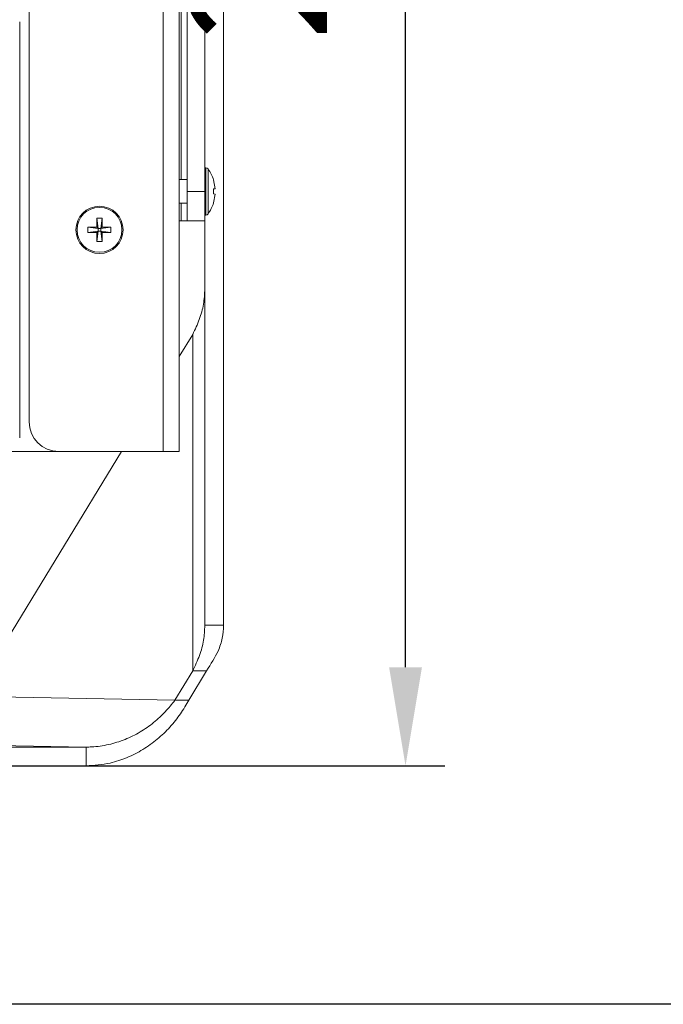
# Model space of a CAD drawing. Units: millimetres. Extents: x 0 to 841, y 0 to 594.
# Drawn here: x 457 to 470, y 151 to 171 of the extents above; entities that cross this region are included whole.
import ezdxf

# ---------------------------------------------------------------- set-up
doc = ezdxf.new("R2010")
doc.units = ezdxf.units.MM
doc.layers.add('DIM-02', color=1, linetype='Continuous')
doc.styles.get("Standard").update_dxf_attribs({"font": 'arial.ttf'})
doc.dimstyles.new('AM_ISO', dxfattribs={"dimscale": 0.8, "dimtxt": 3.5, "dimasz": 2.5, "dimexe": 1, "dimexo": 1, "dimgap": 1.5, "dimtad": 1, "dimdsep": 46, "dimtxsty": 'Standard', "dimcen": 0, "dimclrd": 256, "dimclre": 256, "dimclrt": 2, "dimadec": 0, "dimazin": 2, "dimtp": 0.1, "dimtm": 0.1, "dimtfac": 0.71, "dimtdec": 3, "dimtmove": 0, "dimatfit": 3, "dimfxl": 1, "dimlwd": -1, "dimlwe": -1, "dimarcsym": 0})

# ---------------------------------------------------------------- blocks, each defined once
blk = doc.blocks.new('*D100')
at = {"layer": 'Defpoints', "color": 0}
for p in [(446.821, 191.285), (465.035, 191.285), (446.865, 155.504)]:
    blk.add_point(p, dxfattribs=at)
at = {"layer": 'DIM-02', "linetype": 'Continuous'}
for p, q in [((447.621, 191.285), (465.835, 191.285)), ((465.035, 157.504), (465.035, 189.285)), ((447.665, 155.504), (465.835, 155.504))]:
    blk.add_line(p, q, dxfattribs=at)
at = {"layer": 'DIM-02'}
for points in [[(465.369, 189.285), (464.702, 189.285), (465.035, 191.285)], [(464.702, 157.504), (465.369, 157.504), (465.035, 155.504)]]:
    blk.add_solid(points, dxfattribs=at)
at = {"layer": 'DIM-02', "color": 2, "insert": (462.406, 173.395), "char_height": 2.8, "attachment_point": 5, "rotation": 90}
blk.add_mtext('298', dxfattribs=at)

msp = doc.modelspace()

# ---------------------------------------------------------------- linework, layer by layer
at = {"color": 3, "linetype": 'Continuous', "lineweight": 15}
for p, q in [((460.117, 191.285), (460.117, 161.885)), ((460.441, 161.885), (460.441, 191.285)), ((457.393, 190.685), (457.393, 162.485)), ((460.602, 167.165), (460.602, 175.805)), ((460.962, 175.805), (460.962, 167.165)), ((460.482, 167.405), (460.482, 171.005)), ((460.602, 171.005), (460.602, 167.405)), ((461.341, 158.356), (461.342, 171.013)), ((457.201, 162.161), (457.201, 170.609)), ((460.979, 167.645), (460.962, 167.645)), ((460.979, 166.685), (460.979, 167.645)), ((461.025, 166.709), (461.025, 167.621)), ((460.602, 167.405), (460.441, 167.405)), ((461.135, 167.399), (461.169, 167.22)), ((460.962, 167.165), (460.602, 167.165)), ((461.169, 167.22), (461.135, 167.217)), ((461.169, 167.11), (461.135, 167.113)), ((460.441, 166.925), (460.602, 166.925)), ((460.482, 166.565), (460.482, 166.925)), ((460.602, 166.925), (460.602, 166.565)), ((461.169, 167.11), (461.135, 166.931)), ((458.765, 166.44), (458.768, 166.619)), ((458.793, 166.413), (458.768, 166.619)), ((458.873, 166.619), (458.848, 166.413)), ((458.876, 166.44), (458.873, 166.619)), ((460.441, 166.565), (460.482, 166.565)), ((460.602, 166.565), (460.602, 166.565)), ((460.602, 166.565), (460.962, 166.565)), ((460.962, 166.565), (460.961, 165.189)), ((460.961, 158.356), (460.962, 166.565)), ((460.962, 166.685), (460.979, 166.685)), ((458.765, 166.44), (458.587, 166.437)), ((458.587, 166.437), (458.793, 166.413)), ((458.587, 166.333), (458.587, 166.437)), ((458.793, 166.357), (458.587, 166.333)), ((458.587, 166.333), (458.765, 166.33)), ((458.765, 166.44), (458.793, 166.413)), ((458.765, 166.33), (458.793, 166.357)), ((458.765, 166.33), (458.768, 166.151)), ((458.768, 166.151), (458.793, 166.357)), ((458.793, 166.413), (458.793, 166.357)), ((458.848, 166.413), (458.793, 166.413)), ((458.793, 166.357), (458.848, 166.357)), ((458.848, 166.413), (458.876, 166.44)), ((458.848, 166.413), (459.054, 166.437)), ((458.848, 166.357), (458.848, 166.413)), ((458.848, 166.357), (458.876, 166.33)), ((459.054, 166.333), (458.848, 166.357)), ((458.848, 166.357), (458.873, 166.151)), ((458.873, 166.151), (458.876, 166.33)), ((459.054, 166.437), (458.876, 166.44)), ((458.876, 166.33), (459.054, 166.333)), ((459.054, 166.437), (459.054, 166.333)), ((460.961, 165.189), (460.961, 158.356)), ((460.715, 164.263), (460.441, 163.813)), ((460.714, 157.43), (460.715, 164.263)), ((457.993, 161.885), (435.649, 161.885)), ((459.266, 161.885), (456.235, 156.912)), ((457.993, 161.885), (460.117, 161.885)), ((460.441, 161.885), (460.117, 161.885)), ((460.961, 158.356), (461.341, 158.356)), ((460.352, 156.835), (460.714, 157.43)), ((460.634, 156.839), (460.997, 157.434)), ((460.997, 157.434), (460.714, 157.43)), ((456.235, 156.912), (460.352, 156.835)), ((460.352, 156.835), (460.634, 156.839)), ((458.55, 155.885), (454.433, 155.961)), ((435.181, 155.885), (458.55, 155.885)), ((458.55, 155.504), (458.55, 155.885)), ((435.181, 155.504), (458.55, 155.504))]:
    msp.add_line(p, q, dxfattribs=at)
at = {"color": 3, "linetype": 'Continuous', "lineweight": 15, "flags": 128}
for points in [[(460.602, 170.873), (460.602, 170.854), (460.602, 170.802), (460.602, 170.723), (460.602, 170.627), (460.602, 170.529), (460.602, 170.44), (460.602, 170.373), (460.602, 170.337), (460.602, 170.337), (460.602, 170.373), (460.602, 170.44), (460.602, 170.529), (460.602, 170.627), (460.602, 170.723), (460.602, 170.802), (460.602, 170.854), (460.602, 170.873)], [(460.602, 170.855), (460.602, 170.837), (460.602, 170.784), (460.602, 170.705), (460.602, 170.61), (460.602, 170.511), (460.602, 170.422), (460.602, 170.355), (460.602, 170.32), (460.602, 170.32), (460.602, 170.355), (460.602, 170.422), (460.602, 170.511), (460.602, 170.61), (460.602, 170.705), (460.602, 170.784), (460.602, 170.837), (460.602, 170.855)], [(460.602, 170.376), (460.602, 170.358), (460.602, 170.306), (460.602, 170.226), (460.602, 170.131), (460.602, 170.032), (460.602, 169.943), (460.602, 169.877), (460.602, 169.841), (460.602, 169.841), (460.602, 169.877), (460.602, 169.943), (460.602, 170.032), (460.602, 170.131), (460.602, 170.226), (460.602, 170.306), (460.602, 170.358), (460.602, 170.376)], [(460.602, 170.097), (460.602, 170.078), (460.602, 170.026), (460.602, 169.947), (460.602, 169.851), (460.602, 169.753), (460.602, 169.664), (460.602, 169.597), (460.602, 169.561), (460.602, 169.561), (460.602, 169.597), (460.602, 169.664), (460.602, 169.753), (460.602, 169.851), (460.602, 169.947), (460.602, 170.026), (460.602, 170.078), (460.602, 170.097)], [(460.602, 170.064), (460.602, 170.045), (460.602, 169.993), (460.602, 169.914), (460.602, 169.818), (460.602, 169.72), (460.602, 169.631), (460.602, 169.564), (460.602, 169.528), (460.602, 169.528), (460.602, 169.564), (460.602, 169.631), (460.602, 169.72), (460.602, 169.818), (460.602, 169.914), (460.602, 169.993), (460.602, 170.045), (460.602, 170.064)], [(460.602, 169.521), (460.602, 169.502), (460.602, 169.45), (460.602, 169.371), (460.602, 169.276), (460.602, 169.177), (460.602, 169.088), (460.602, 169.021), (460.602, 168.985), (460.602, 168.985), (460.602, 169.021), (460.602, 169.088), (460.602, 169.177), (460.602, 169.276), (460.602, 169.371), (460.602, 169.45), (460.602, 169.502), (460.602, 169.521)], [(460.602, 169.214), (460.602, 169.196), (460.602, 169.144), (460.602, 169.065), (460.602, 168.969), (460.602, 168.87), (460.602, 168.781), (460.602, 168.715), (460.602, 168.679), (460.602, 168.679), (460.602, 168.715), (460.602, 168.781), (460.602, 168.87), (460.602, 168.969), (460.602, 169.065), (460.602, 169.144), (460.602, 169.196), (460.602, 169.214)], [(460.602, 167.435), (460.602, 167.417), (460.602, 167.364), (460.602, 167.285), (460.602, 167.19), (460.602, 167.091), (460.602, 167.002), (460.602, 166.935), (460.602, 166.9), (460.602, 166.9), (460.602, 166.925)], [(460.602, 167.405), (460.602, 167.417), (460.602, 167.435)], [(460.602, 166.565), (460.602, 166.576), (460.602, 166.611), (460.602, 166.666), (460.602, 166.741), (460.602, 166.832), (460.602, 166.935), (460.602, 167.048), (460.602, 167.165)], [(460.962, 166.565), (460.962, 166.576), (460.962, 166.611), (460.962, 166.666), (460.962, 166.741), (460.962, 166.832), (460.962, 166.935), (460.962, 167.048), (460.962, 167.165)], [(460.602, 166.565), (460.599, 166.565), (460.592, 166.565), (460.581, 166.565), (460.566, 166.565), (460.548, 166.565), (460.527, 166.565), (460.505, 166.565), (460.482, 166.565)]]:
    msp.add_lwpolyline(points, dxfattribs=at)
at = {"color": 3, "linetype": 'Continuous', "lineweight": 15}
for radius in [0.48, 0.456]:
    msp.add_circle((458.821, 166.385), radius, dxfattribs=at)
for centre, radius, start, end in [((460.979, 167.587), 0.0576, 35.783, 90), ((460.393, 167.165), 0.78, 17.4804, 35.783), ((460.393, 167.165), 0.78, 324.217, 342.4962), ((460.979, 166.743), 0.0576, 270, 324.217), ((457.993, 162.485), 0.6, 180, 270)]:
    msp.add_arc(centre, radius, start, end, dxfattribs=at)
for points in [[(461.135, 167.113), (461.136, 167.13), (461.137, 167.165), (461.136, 167.2), (461.135, 167.217)], [(458.768, 166.619), (458.786, 166.619), (458.821, 166.62), (458.855, 166.619), (458.873, 166.619)], [(458.873, 166.151), (458.855, 166.151), (458.821, 166.149), (458.786, 166.151), (458.768, 166.151)]]:
    msp.add_open_spline(points, degree=3, dxfattribs=at)
for points, knots in [([(460.715, 164.263), (460.762, 164.364), (460.857, 164.568), (460.944, 164.877), (460.955, 165.084), (460.961, 165.189)], [0, 0, 0, 0, 0.328266, 0.660483, 1, 1, 1, 1]), ([(460.961, 158.356), (460.955, 158.255), (460.944, 158.051), (460.86, 157.743), (460.763, 157.535), (460.714, 157.43)], [0, 0, 0, 0, 0.328266, 0.660483, 1, 1, 1, 1]), ([(461.341, 158.356), (461.335, 158.269), (461.324, 158.095), (461.223, 157.789), (461.082, 157.568), (460.997, 157.434)], [0, 0, 0, 0, 0.283533, 0.567065, 1, 1, 1, 1]), ([(460.634, 156.839), (460.581, 156.745), (460.473, 156.556), (460.256, 156.285), (460, 156.039), (459.707, 155.828), (459.384, 155.664), (458.997, 155.534), (458.713, 155.515), (458.55, 155.504)], [0, 0, 0, 0, 0.135799, 0.271597, 0.407397, 0.543196, 0.679186, 0.815177, 1, 1, 1, 1]), ([(460.352, 156.835), (460.29, 156.757), (460.166, 156.6), (459.927, 156.378), (459.651, 156.185), (459.343, 156.03), (459.009, 155.927), (458.74, 155.888), (458.587, 155.885), (458.55, 155.885)], [0, 0, 0, 0, 0.158119, 0.316237, 0.474355, 0.632474, 0.791016, 0.949557, 1, 1, 1, 1])]:
    msp.add_open_spline(points, degree=3, knots=knots, dxfattribs=at)
at = {"layer": 'DIM-02', "color": 1}
msp.add_line((615.892, 150.662), (440.682, 150.662), dxfattribs=at)

# ---------------------------------------------------------------- dimensions: what is measured, and where the dimension line sits
at = {"layer": 'DIM-02', "color": 6, "linetype": 'Continuous'}
dim = msp.add_linear_dim(base=(465.035, 191.285), p1=(446.865, 155.504), p2=(446.821, 191.285), angle=90, text='298', dimstyle='AM_ISO', dxfattribs=at)
dim.commit()
dim.dimension.update_dxf_attribs({"geometry": '*D100', "text_midpoint": (462.406, 173.395)})

doc.saveas('drawing.dxf')
